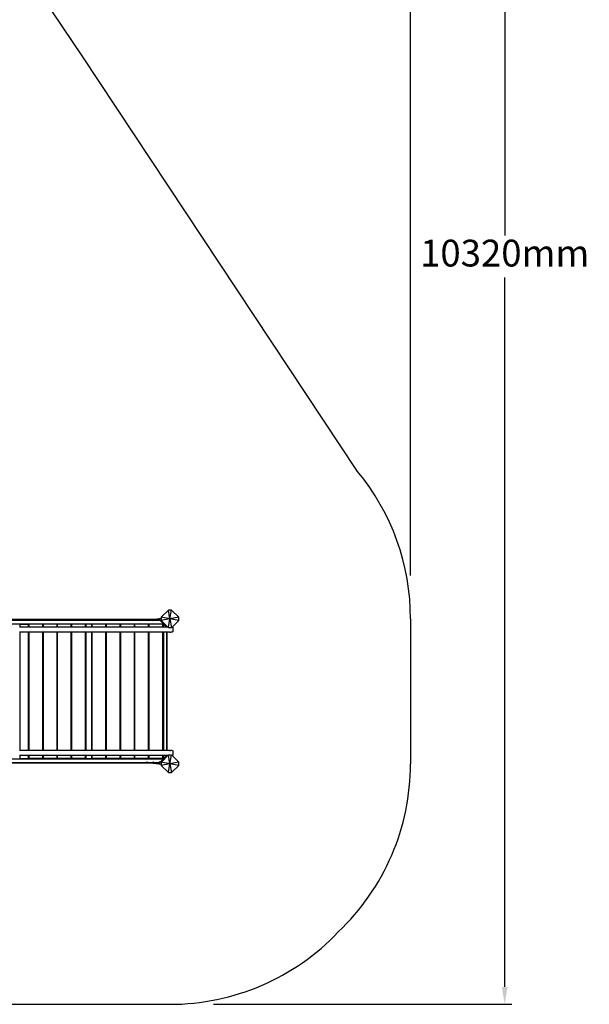
# Model space of a CAD drawing. Units: millimetres. Extents: x 719 to 17272, y 624 to 11815.
# Drawn here: x 13342 to 17272, y 624 to 7418 of the extents above; entities that cross this region are included whole.
import ezdxf

# ---------------------------------------------------------------- set-up
doc = ezdxf.new("R2010")
doc.units = ezdxf.units.MM
for name, color, linetype in [('Atlas T', 7, 'Continuous'), ('Fallskyddsområde', 7, 'Continuous'), ('Mått', 7, 'Continuous')]:
    doc.layers.add(name, color=color, linetype=linetype)
doc.styles.get("Standard").update_dxf_attribs({"font": 'arial.ttf', "height": 185})
doc.dimstyles.new('LF', dxfattribs={"dimtxt": 185, "dimasz": 120, "dimexe": 50, "dimexo": 300, "dimgap": 50, "dimtad": 1, "dimtih": 1, "dimtoh": 1, "dimdec": 0, "dimtxsty": 'Standard', "dimcen": 2.5, "dimadec": 0, "dimazin": 0, "dimtfac": 1, "dimtdec": 0, "dimtmove": 0, "dimatfit": 3, "dimfxl": 1, "dimarcsym": 0})

# ---------------------------------------------------------------- blocks, each defined once
blk = doc.blocks.new('Fallskyddsområde')
for p, q in [((17506.3, 9500.2), (15504.2, 12503.4)), ((19407.3, 6633.8), (17506.3, 9500.2)), ((19772.9, 5615.9), (19772.9, 4615.9)), ((6112.9, 2955.9), (18112.9, 2955.9))]:
    blk.add_line(p, q)
for centre, start, end in [((16172.9, 8615.9), 33.55265, 33.82704), ((18172.9, 5615.9), 359.99985, 39.50905), ((18172.9, 4615.9), 313.48039, 0), ((18112.9, 4555.9), 269.99985, 316.51931)]:
    blk.add_arc(centre, 1600, start, end)
blk = doc.blocks.new('Atlas T')
for p, q in [((5904.5, -2266.1), (5855.7, -2314.9)), ((5926.9, -2266.1), (5904.5, -2266.1)), ((5915.7, -2326.1), (5904.5, -2266.1)), ((5915.7, -2326.1), (5926.9, -2266.1)), ((5975.7, -2314.9), (5926.9, -2266.1)), ((3953, -2360.1), (5702.1, -2360.1)), ((3975.7, -2335.1), (5773.1, -2335.1)), ((5810.4, -2330.1), (3978.9, -2330.1)), ((4880, -2363.1), (4880, -2383)), ((4880, -2363.1), (4939.7, -2363.1)), ((4939.7, -2383), (4939.7, -2363.1)), ((4942.4, -2363.1), (4942.4, -2383)), ((5038.9, -2363.1), (4942.4, -2363.1)), ((5038.9, -2383), (5038.9, -2363.1)), ((5040.3, -2363.1), (5040.3, -2383)), ((5136.9, -2363.1), (5040.3, -2363.1)), ((5136.9, -2383), (5136.9, -2363.1)), ((5138.3, -2363.1), (5138.3, -2383)), ((5234.9, -2363.1), (5138.3, -2363.1)), ((5234.9, -2383), (5234.9, -2363.1)), ((5236.3, -2363.1), (5236.3, -2383)), ((5332.8, -2363.1), (5236.3, -2363.1)), ((5332.8, -2383), (5332.8, -2363.1)), ((5334.2, -2363.1), (5334.2, -2383)), ((5376.1, -2363.1), (5334.2, -2363.1)), ((5376.1, -2383), (5376.1, -2363.1)), ((5377.5, -2363.1), (5377.5, -2383)), ((5474, -2363.1), (5377.5, -2363.1)), ((5474, -2383), (5474, -2363.1)), ((5475.4, -2363.1), (5475.4, -2383)), ((5572, -2363.1), (5475.4, -2363.1)), ((5572, -2383), (5572, -2363.1)), ((5573.4, -2363.1), (5573.4, -2383)), ((5670, -2363.1), (5573.4, -2363.1)), ((5670, -2383), (5670, -2363.1)), ((5671.4, -2363.1), (5671.4, -2383)), ((5767.9, -2363.1), (5671.4, -2363.1)), ((5701.9, -2358.6), (5702.1, -2360.1)), ((5702.1, -2360.1), (5702.7, -2360.1)), ((5702.5, -2358.6), (5702.7, -2360.1)), ((5702.7, -2360.1), (5737.8, -2360.1)), ((5737.8, -2360.1), (5748.9, -2358.6)), ((5737.8, -2360.1), (5861.1, -2360.1)), ((5765.7, -2336.1), (5758.2, -2337.1)), ((5758.9, -2337.1), (5766.3, -2336.1)), ((5767.9, -2383), (5767.9, -2363.1)), ((5773.1, -2335.1), (5768.8, -2335.7)), ((5769.3, -2363.1), (5769.3, -2383)), ((5865.1, -2363.1), (5769.3, -2363.1)), ((5769.4, -2335.7), (5773.8, -2335.1)), ((5773.1, -2335.1), (5773.8, -2335.1)), ((5773.8, -2335.1), (5838.2, -2335.1)), ((5799.4, -2331.6), (5795.5, -2332.1)), ((5796.1, -2332.1), (5800, -2331.6)), ((5810.4, -2330.1), (5803, -2331.1)), ((5803.6, -2331.1), (5811, -2330.1)), ((5855.7, -2324), (5810.4, -2330.1)), ((5811, -2330.1), (5810.4, -2330.1)), ((5811, -2330.1), (5855.7, -2324.1)), ((5838.4, -2330.1), (5811, -2330.1)), ((5838.2, -2332.1), (5838.2, -2331.6)), ((5838.2, -2335.1), (5838.2, -2335.7)), ((5838.2, -2335.1), (5840.8, -2335.1)), ((5838.2, -2336.1), (5838.2, -2337.1)), ((5838.3, -2330.3), (5838.4, -2330.1)), ((5838.3, -2330.7), (5838.3, -2330.3)), ((5838.3, -2331.1), (5838.3, -2330.7)), ((5838.4, -2330.1), (5838.4, -2330.1)), ((5840.6, -2330.1), (5838.4, -2330.1)), ((5840.7, -2330.1), (5840.6, -2330.1)), ((5840.7, -2330.3), (5840.7, -2330.1)), ((5840.8, -2330.7), (5840.7, -2330.3)), ((5840.8, -2331.1), (5840.8, -2330.7)), ((5840.8, -2331.6), (5840.8, -2331.1)), ((5840.8, -2332.1), (5840.8, -2331.6)), ((5840.8, -2335.1), (5840.8, -2332.1)), ((5847.9, -2335.1), (5840.8, -2335.1)), ((5848, -2335.1), (5847.9, -2335.1)), ((5848, -2335.3), (5848, -2335.1)), ((5848.1, -2335.7), (5848, -2335.3)), ((5848.1, -2336.1), (5848.1, -2335.7)), ((5848.1, -2336.6), (5848.1, -2336.1)), ((5848.2, -2337.1), (5848.1, -2336.6)), ((5848.2, -2337.1), (5855.3, -2344.3)), ((5855.3, -2344.3), (5861.8, -2343.4)), ((5855.3, -2344.3), (5869, -2358.1)), ((5915.7, -2326.1), (5855.7, -2314.9)), ((5855.7, -2314.9), (5855.7, -2324)), ((5855.7, -2324), (5855.7, -2324.1)), ((5855.7, -2324.1), (5855.7, -2337.3)), ((5915.7, -2326.1), (5855.7, -2337.3)), ((5855.7, -2337.3), (5861.8, -2343.4)), ((5859.6, -2358.6), (5861.1, -2360.1)), ((5861.1, -2360.1), (5868.1, -2360.1)), ((5861.8, -2343.4), (5901.4, -2383)), ((5868.1, -2360.1), (5865.1, -2363.1)), ((5865.9, -2363.1), (5865.1, -2363.1)), ((5865.9, -2383), (5865.9, -2363.1)), ((5870.8, -2360.1), (5868.1, -2360.1)), ((5868.1, -2383), (5868.1, -2360.1)), ((5869.5, -2358.6), (5869, -2358.1)), ((5870, -2359.1), (5869.5, -2358.6)), ((5870.4, -2359.5), (5870, -2359.1)), ((5870.7, -2359.8), (5870.4, -2359.5)), ((5870.8, -2360), (5870.7, -2359.8)), ((5870.8, -2360.1), (5870.8, -2360)), ((5870.9, -2360.1), (5870.8, -2360.1)), ((5870.8, -2369.9), (5870.8, -2360.1)), ((5870.8, -2369.9), (5870.9, -2369.9)), ((5870.8, -2383), (5870.8, -2369.9)), ((5870.9, -2360.1), (5870.9, -2360.1)), ((5870.9, -2360.2), (5870.9, -2360.1)), ((5871, -2360.2), (5870.9, -2360.2)), ((5870.9, -2370), (5871.3, -2370.3)), ((5871.1, -2360.2), (5871, -2360.2)), ((5871.1, -2360.3), (5871.1, -2360.2)), ((5871.2, -2360.4), (5871.1, -2360.3)), ((5871.3, -2360.4), (5871.2, -2360.4)), ((5871.4, -2360.5), (5871.3, -2360.4)), ((5871.5, -2360.6), (5871.4, -2360.5)), ((5871.4, -2370.4), (5871.6, -2370.6)), ((5871.6, -2360.7), (5871.5, -2360.6)), ((5871.7, -2360.8), (5871.6, -2360.7)), ((5871.8, -2360.9), (5871.7, -2360.8)), ((5871.9, -2361), (5871.8, -2360.9)), ((5872, -2361.1), (5871.9, -2361)), ((5871.9, -2370.9), (5872, -2371)), ((5872.1, -2361.2), (5872, -2361.1)), ((5872.2, -2361.3), (5872.1, -2361.2)), ((5872.1, -2371.2), (5872.2, -2371.3)), ((5872.4, -2361.4), (5872.2, -2361.3)), ((5872.5, -2361.6), (5872.4, -2361.4)), ((5872.6, -2361.7), (5872.5, -2361.6)), ((5872.8, -2361.8), (5872.6, -2361.7)), ((5872.9, -2362), (5872.8, -2361.8)), ((5872.8, -2371.8), (5872.9, -2371.9)), ((5873, -2362.1), (5872.9, -2362)), ((5893.8, -2383), (5873, -2362.1)), ((5873, -2383), (5873, -2362.1)), ((5904.5, -2386.1), (5915.7, -2326.1)), ((5975.7, -2314.9), (5915.7, -2326.1)), ((5975.7, -2337.3), (5915.7, -2326.1)), ((5915.7, -2326.1), (5926.9, -2386.1)), ((5930, -2383), (5975.7, -2337.3)), ((5975.7, -2337.3), (5975.7, -2314.9)), ((4880, -2383), (4877.3, -2383)), ((4880, -2417), (4877.3, -2417)), ((4880, -2383), (4880, -2383.2)), ((4939.7, -2383), (4880, -2383)), ((4880, -2383.7), (4880, -2385.5)), ((4880, -2413.3), (4880, -2414.5)), ((4880, -2415.5), (4880, -2417)), ((4880, -2417), (4880, -3235.1)), ((4939.7, -2417), (4880, -2417)), ((4939.7, -2383.2), (4939.7, -2383)), ((4942.4, -2383), (4939.7, -2383)), ((4939.7, -2385.5), (4939.7, -2383.7)), ((4939.7, -2414.5), (4939.7, -2413.3)), ((4939.7, -2417), (4939.7, -2415.5)), ((4939.7, -3235.1), (4939.7, -2417)), ((4942.4, -2417), (4939.7, -2417)), ((4942.4, -2383), (4942.4, -2383.2)), ((5038.9, -2383), (4942.4, -2383)), ((4942.4, -2383.7), (4942.4, -2385.5)), ((4942.4, -2413.3), (4942.4, -2414.5)), ((4942.4, -2415.5), (4942.4, -2417)), ((4942.4, -2417), (4942.4, -3235.1)), ((5038.9, -2417), (4942.4, -2417)), ((5038.9, -2383.2), (5038.9, -2383)), ((5040.3, -2383), (5038.9, -2383)), ((5038.9, -2385.5), (5038.9, -2383.7)), ((5038.9, -2414.5), (5038.9, -2413.3)), ((5038.9, -2417), (5038.9, -2415.5)), ((5038.9, -2522.6), (5038.9, -2417)), ((5040.3, -2417), (5038.9, -2417)), ((5040.3, -2383), (5040.3, -2383.2)), ((5136.9, -2383), (5040.3, -2383)), ((5040.3, -2383.7), (5040.3, -2385.5)), ((5040.3, -2413.3), (5040.3, -2414.5)), ((5040.3, -2415.5), (5040.3, -2417)), ((5040.3, -2417), (5040.3, -2522.6)), ((5136.9, -2417), (5040.3, -2417)), ((5136.9, -2383.2), (5136.9, -2383)), ((5138.3, -2383), (5136.9, -2383)), ((5136.9, -2385.5), (5136.9, -2383.7)), ((5136.9, -2414.5), (5136.9, -2413.3)), ((5136.9, -2417), (5136.9, -2415.5)), ((5136.9, -2522.6), (5136.9, -2417)), ((5138.3, -2417), (5136.9, -2417)), ((5138.3, -2383), (5138.3, -2383.2)), ((5234.9, -2383), (5138.3, -2383)), ((5138.3, -2383.7), (5138.3, -2385.5)), ((5138.3, -2413.3), (5138.3, -2414.5)), ((5138.3, -2415.5), (5138.3, -2417)), ((5138.3, -2417), (5138.3, -2522.6)), ((5234.9, -2417), (5138.3, -2417)), ((5234.9, -2383.2), (5234.9, -2383)), ((5236.3, -2383), (5234.9, -2383)), ((5234.9, -2385.5), (5234.9, -2383.7)), ((5234.9, -2414.5), (5234.9, -2413.3)), ((5234.9, -2417), (5234.9, -2415.5)), ((5234.9, -2522.6), (5234.9, -2417)), ((5236.3, -2417), (5234.9, -2417)), ((5236.3, -2383), (5236.3, -2383.2)), ((5332.8, -2383), (5236.3, -2383)), ((5236.3, -2383.7), (5236.3, -2385.5)), ((5236.3, -2413.3), (5236.3, -2414.5)), ((5236.3, -2415.5), (5236.3, -2417)), ((5236.3, -2417), (5236.3, -2522.6)), ((5332.8, -2417), (5236.3, -2417)), ((5332.8, -2383.2), (5332.8, -2383)), ((5334.2, -2383), (5332.8, -2383)), ((5332.8, -2385.5), (5332.8, -2383.7)), ((5332.8, -2414.5), (5332.8, -2413.3)), ((5332.8, -2417), (5332.8, -2415.5)), ((5332.8, -2522.6), (5332.8, -2417)), ((5334.2, -2417), (5332.8, -2417)), ((5334.2, -2383), (5334.2, -2383.2)), ((5376.1, -2383), (5334.2, -2383)), ((5334.2, -2383.7), (5334.2, -2385.5)), ((5334.2, -2413.3), (5334.2, -2414.5)), ((5334.2, -2415.5), (5334.2, -2417)), ((5334.2, -2417), (5334.2, -2522.6)), ((5376.1, -2417), (5334.2, -2417)), ((5376.1, -2383.2), (5376.1, -2383)), ((5377.5, -2383), (5376.1, -2383)), ((5376.1, -2385.5), (5376.1, -2383.7)), ((5376.1, -2414.5), (5376.1, -2413.3)), ((5376.1, -2417), (5376.1, -2415.5)), ((5376.1, -2522.6), (5376.1, -2417)), ((5377.5, -2417), (5376.1, -2417)), ((5377.5, -2383), (5377.5, -2383.2)), ((5474, -2383), (5377.5, -2383)), ((5377.5, -2383.7), (5377.5, -2385.5)), ((5377.5, -2413.3), (5377.5, -2414.5)), ((5377.5, -2415.5), (5377.5, -2417)), ((5377.5, -2417), (5377.5, -2522.6)), ((5474, -2417), (5377.5, -2417)), ((5474, -2383.2), (5474, -2383)), ((5475.4, -2383), (5474, -2383)), ((5474, -2385.5), (5474, -2383.7)), ((5474, -2414.5), (5474, -2413.3)), ((5474, -2417), (5474, -2415.5)), ((5474, -2522.6), (5474, -2417)), ((5475.4, -2417), (5474, -2417)), ((5475.4, -2383), (5475.4, -2383.2)), ((5572, -2383), (5475.4, -2383)), ((5475.4, -2383.7), (5475.4, -2385.5)), ((5475.4, -2413.3), (5475.4, -2414.5)), ((5475.4, -2415.5), (5475.4, -2417)), ((5475.4, -2417), (5475.4, -2522.6)), ((5572, -2417), (5475.4, -2417)), ((5572, -2383.2), (5572, -2383)), ((5573.4, -2383), (5572, -2383)), ((5572, -2385.5), (5572, -2383.7)), ((5572, -2414.5), (5572, -2413.3)), ((5572, -2417), (5572, -2415.5)), ((5572, -2522.6), (5572, -2417)), ((5573.4, -2417), (5572, -2417)), ((5573.4, -2383), (5573.4, -2383.2)), ((5670, -2383), (5573.4, -2383)), ((5573.4, -2383.7), (5573.4, -2385.5)), ((5573.4, -2413.3), (5573.4, -2414.5)), ((5573.4, -2415.5), (5573.4, -2417)), ((5573.4, -2417), (5573.4, -2522.6)), ((5670, -2417), (5573.4, -2417)), ((5669.9, -2522.6), (5670, -2417)), ((5670, -2383.2), (5670, -2383)), ((5671.4, -2383), (5670, -2383)), ((5670, -2385.5), (5670, -2383.7)), ((5670, -2414.5), (5670, -2413.3)), ((5670, -2417), (5670, -2415.5)), ((5671.4, -2417), (5670, -2417)), ((5671.4, -2383), (5671.4, -2383.2)), ((5767.9, -2383), (5671.4, -2383)), ((5671.4, -2383.7), (5671.4, -2385.5)), ((5671.4, -2413.3), (5671.4, -2414.5)), ((5671.4, -2415.5), (5671.4, -2417)), ((5671.4, -2417), (5671.4, -2522.6)), ((5767.9, -2417), (5671.4, -2417)), ((5767.9, -2383.2), (5767.9, -2383)), ((5769.3, -2383), (5767.9, -2383)), ((5767.9, -2385.5), (5767.9, -2383.7)), ((5767.9, -2414.5), (5767.9, -2413.3)), ((5767.9, -2417), (5767.9, -2415.5)), ((5767.9, -2522.6), (5767.9, -2417)), ((5769.3, -2417), (5767.9, -2417)), ((5769.3, -2383), (5769.3, -2383.2)), ((5865.9, -2383), (5769.3, -2383)), ((5769.3, -2383.7), (5769.3, -2385.5)), ((5769.3, -2413.3), (5769.3, -2414.5)), ((5769.3, -2415.5), (5769.3, -2417)), ((5769.3, -2417), (5769.3, -2522.6)), ((5865.9, -2417), (5769.3, -2417)), ((5865.9, -2383.2), (5865.9, -2383)), ((5868.1, -2383), (5865.9, -2383)), ((5865.9, -2385.5), (5865.9, -2383.7)), ((5865.9, -2414.5), (5865.9, -2413.3)), ((5865.9, -2417), (5865.9, -2415.5)), ((5865.9, -3235.1), (5865.9, -2417)), ((5868.1, -2417), (5865.9, -2417)), ((5868.1, -2383.2), (5868.1, -2383)), ((5870.8, -2383), (5868.1, -2383)), ((5868.1, -2385.5), (5868.1, -2383.7)), ((5868.1, -2414.5), (5868.1, -2413.3)), ((5868.1, -2417), (5868.1, -2415.5)), ((5868.1, -3235.1), (5868.1, -2417)), ((5870.8, -2417), (5868.1, -2417)), ((5870.8, -2383.2), (5870.8, -2383)), ((5873, -2383), (5870.8, -2383)), ((5870.8, -2385.5), (5870.8, -2383.7)), ((5870.8, -2414.5), (5870.8, -2413.3)), ((5870.8, -2417), (5870.8, -2415.5)), ((5870.8, -3235.1), (5870.8, -2417)), ((5873, -2417), (5870.8, -2417)), ((5873, -2383.2), (5873, -2383)), ((5893.8, -2383), (5873, -2383)), ((5873, -2385.5), (5873, -2383.7)), ((5873, -2414.5), (5873, -2413.3)), ((5873, -2417), (5873, -2415.5)), ((5873, -3235.1), (5873, -2417)), ((5893.9, -2417), (5873, -2417)), ((5893.9, -2383.1), (5893.8, -2383)), ((5901.4, -2383), (5893.8, -2383)), ((5893.9, -2383.2), (5893.9, -2383.1)), ((5895.6, -2383.1), (5893.9, -2383.1)), ((5893.9, -2385.5), (5893.9, -2383.7)), ((5893.9, -2414.5), (5893.9, -2413.3)), ((5893.9, -2417), (5893.9, -2415.5)), ((5893.9, -3235.1), (5893.9, -2417)), ((5895.7, -2417), (5893.9, -2417)), ((5895.6, -2383.1), (5895.6, -2383.1)), ((5895.6, -2383.1), (5895.7, -2383.1)), ((5895.7, -2383.2), (5895.7, -2383.1)), ((5895.7, -2385.5), (5895.7, -2383.7)), ((5895.7, -2414.5), (5895.7, -2413.3)), ((5895.7, -2417), (5895.7, -2415.5)), ((5895.7, -3235.1), (5895.7, -2417)), ((5911.8, -2417), (5895.7, -2417)), ((5901.4, -2383), (5904.5, -2386.1)), ((5904.5, -2386.1), (5926.9, -2386.1)), ((5911.8, -2414.5), (5911.8, -2413.3)), ((5911.8, -2417), (5911.8, -2415.5)), ((5911.8, -2417), (5919.7, -2417)), ((5919.7, -2414.5), (5919.7, -2413.3)), ((5919.7, -2417), (5919.7, -2415.5)), ((5930.7, -2417), (5919.7, -2417)), ((5926.9, -2386.1), (5930, -2383)), ((5930.7, -2383), (5930, -2383)), ((5930.7, -2383), (5932, -2383.2)), ((5932, -2416.8), (5930.7, -2417)), ((5932, -2383.2), (5933.2, -2383.7)), ((5933.2, -2416.3), (5932, -2416.8)), ((5933.2, -2383.7), (5934.3, -2384.5)), ((5934.3, -2415.5), (5933.2, -2416.3)), ((5934.3, -2384.5), (5935.1, -2385.5)), ((5935.1, -2414.5), (5934.3, -2415.5)), ((5935.1, -2385.5), (5935.6, -2386.7)), ((5935.6, -2413.3), (5935.1, -2414.5)), ((5935.6, -2386.7), (5935.7, -2388)), ((5935.7, -2412), (5935.6, -2413.3)), ((5935.7, -2388), (5935.7, -2412)), ((5036.4, -2522.6), (5035.4, -2522.6)), ((5035.4, -2567.6), (5036.4, -2567.6)), ((5038.6, -2522.6), (5037.3, -2522.6)), ((5037.3, -2567.6), (5038.6, -2567.6)), ((5038.9, -2567.6), (5038.9, -2522.6)), ((5040.3, -2522.6), (5038.9, -2522.6)), ((5038.9, -3084.6), (5038.9, -2567.6)), ((5038.9, -2567.6), (5040.3, -2567.6)), ((5040.3, -2522.6), (5040.3, -2567.6)), ((5040.3, -2567.6), (5040.3, -3084.6)), ((5138.3, -2522.6), (5136.9, -2522.6)), ((5136.9, -2567.6), (5136.9, -2522.6)), ((5136.9, -2567.6), (5138.3, -2567.6)), ((5136.9, -3084.6), (5136.9, -2567.6)), ((5138.3, -2522.6), (5138.3, -2567.6)), ((5138.3, -2567.6), (5138.3, -3084.6)), ((5236.3, -2522.6), (5234.9, -2522.6)), ((5234.9, -2567.6), (5234.9, -2522.6)), ((5234.9, -2567.6), (5236.3, -2567.6)), ((5234.9, -3084.6), (5234.9, -2567.6)), ((5236.3, -2522.6), (5236.3, -2567.6)), ((5236.3, -2567.6), (5236.3, -3084.6)), ((5239.8, -2522.6), (5239.1, -2522.6)), ((5239.1, -2567.6), (5239.8, -2567.6)), ((5332.8, -2567.6), (5332.8, -2522.6)), ((5334.2, -2522.6), (5332.8, -2522.6)), ((5332.8, -3084.6), (5332.8, -2567.6)), ((5332.8, -2567.6), (5334.2, -2567.6)), ((5334.2, -2522.6), (5334.2, -2567.6)), ((5334.2, -2567.6), (5334.2, -3084.6)), ((5336.5, -2522.6), (5336.3, -2522.6)), ((5336.3, -2567.6), (5336.5, -2567.6)), ((5377.5, -2522.6), (5376.1, -2522.6)), ((5376.1, -2567.6), (5376.1, -2522.6)), ((5376.1, -2567.6), (5377.5, -2567.6)), ((5376.1, -3084.6), (5376.1, -2567.6)), ((5377.5, -2522.6), (5377.5, -2567.6)), ((5377.5, -2567.6), (5377.5, -3084.6)), ((5379.8, -2522.6), (5379.6, -2522.6)), ((5379.6, -2567.6), (5379.8, -2567.6)), ((5474, -2567.6), (5474, -2522.6)), ((5475.4, -2522.6), (5474, -2522.6)), ((5474, -3084.6), (5474, -2567.6)), ((5474, -2567.6), (5475.4, -2567.6)), ((5475.4, -2522.6), (5475.4, -2567.6)), ((5475.4, -2567.6), (5475.4, -3084.6)), ((5477.8, -2522.6), (5477.5, -2522.6)), ((5477.5, -2567.6), (5477.8, -2567.6)), ((5572, -2522.6), (5571.7, -2522.6)), ((5571.7, -2567.6), (5572, -2567.6)), ((5573.4, -2522.6), (5572, -2522.6)), ((5572, -2567.6), (5572, -2522.6)), ((5572, -2567.6), (5573.4, -2567.6)), ((5572, -3084.6), (5572, -2567.6)), ((5573.4, -2522.6), (5573.4, -2567.6)), ((5573.4, -2567.6), (5573.4, -3084.6)), ((5576.2, -2522.6), (5575.7, -2522.6)), ((5575.7, -2567.6), (5576.2, -2567.6)), ((5669.1, -2522.6), (5668.3, -2522.6)), ((5668.3, -2567.6), (5669.1, -2567.6)), ((5669.9, -2567.6), (5669.9, -2522.6)), ((5671.4, -2522.6), (5669.9, -2522.6)), ((5669.9, -3084.6), (5669.9, -2567.6)), ((5669.9, -2567.6), (5671.4, -2567.6)), ((5671.4, -2522.6), (5671.4, -2567.6)), ((5671.4, -2567.6), (5671.4, -3084.6)), ((5769.3, -2522.6), (5767.9, -2522.6)), ((5767.9, -2567.6), (5767.9, -2522.6)), ((5767.9, -2567.6), (5769.3, -2567.6)), ((5767.9, -3084.6), (5767.9, -2567.6)), ((5769.3, -2522.6), (5769.3, -2567.6)), ((5769.3, -2567.6), (5769.3, -3084.6)), ((5035.4, -3084.6), (5036.4, -3084.6)), ((5037.3, -3084.6), (5038.6, -3084.6)), ((5038.9, -3129.6), (5038.9, -3084.6)), ((5038.9, -3084.6), (5040.3, -3084.6)), ((5040.3, -3084.6), (5040.3, -3129.6)), ((5136.9, -3084.6), (5138.3, -3084.6)), ((5136.9, -3129.6), (5136.9, -3084.6)), ((5138.3, -3084.6), (5138.3, -3129.6)), ((5234.9, -3084.6), (5236.3, -3084.6)), ((5234.9, -3129.6), (5234.9, -3084.6)), ((5236.3, -3084.6), (5236.3, -3129.6)), ((5239.1, -3084.6), (5239.8, -3084.6)), ((5332.8, -3129.6), (5332.8, -3084.6)), ((5332.8, -3084.6), (5334.2, -3084.6)), ((5334.2, -3084.6), (5334.2, -3129.6)), ((5336.3, -3084.6), (5336.5, -3084.6)), ((5376.1, -3084.6), (5377.5, -3084.6)), ((5376.1, -3129.6), (5376.1, -3084.6)), ((5377.5, -3084.6), (5377.5, -3129.6)), ((5379.6, -3084.6), (5379.8, -3084.6)), ((5474, -3129.6), (5474, -3084.6)), ((5474, -3084.6), (5475.4, -3084.6)), ((5475.4, -3084.6), (5475.4, -3129.6)), ((5477.5, -3084.6), (5477.8, -3084.6)), ((5571.7, -3084.6), (5572, -3084.6)), ((5572, -3084.6), (5573.4, -3084.6)), ((5572, -3129.6), (5572, -3084.6)), ((5573.4, -3084.6), (5573.4, -3129.6)), ((5575.7, -3084.6), (5576.2, -3084.6)), ((5668.3, -3084.6), (5669.1, -3084.6)), ((5669.9, -3129.6), (5669.9, -3084.6)), ((5669.9, -3084.6), (5671.4, -3084.6)), ((5671.4, -3084.6), (5671.4, -3129.6)), ((5767.9, -3084.6), (5769.3, -3084.6)), ((5767.9, -3129.6), (5767.9, -3084.6)), ((5769.3, -3084.6), (5769.3, -3129.6)), ((5035.4, -3129.6), (5036.4, -3129.6)), ((5037.3, -3129.6), (5038.6, -3129.6)), ((5038.9, -3235.1), (5038.9, -3129.6)), ((5038.9, -3129.6), (5040.3, -3129.6)), ((5040.3, -3129.6), (5040.3, -3235.1)), ((5136.9, -3129.6), (5138.3, -3129.6)), ((5136.9, -3235.1), (5136.9, -3129.6)), ((5138.3, -3129.6), (5138.3, -3235.1)), ((5234.9, -3129.6), (5236.3, -3129.6)), ((5234.9, -3235.1), (5234.9, -3129.6)), ((5236.3, -3129.6), (5236.3, -3235.1)), ((5239.1, -3129.6), (5239.8, -3129.6)), ((5332.8, -3235.1), (5332.8, -3129.6)), ((5332.8, -3129.6), (5334.2, -3129.6)), ((5334.2, -3129.6), (5334.2, -3235.1)), ((5336.3, -3129.6), (5336.5, -3129.6)), ((5376.1, -3129.6), (5377.5, -3129.6)), ((5376.1, -3235.1), (5376.1, -3129.6)), ((5377.5, -3129.6), (5377.5, -3235.1)), ((5379.6, -3129.6), (5379.8, -3129.6)), ((5474, -3235.1), (5474, -3129.6)), ((5474, -3129.6), (5475.4, -3129.6)), ((5475.4, -3129.6), (5475.4, -3235.1)), ((5477.5, -3129.6), (5477.8, -3129.6)), ((5571.7, -3129.6), (5572, -3129.6)), ((5572, -3129.6), (5573.4, -3129.6)), ((5572, -3235.1), (5572, -3129.6)), ((5573.4, -3129.6), (5573.4, -3235.1)), ((5575.7, -3129.6), (5576.2, -3129.6)), ((5668.3, -3129.6), (5669.1, -3129.6)), ((5670, -3235.1), (5669.9, -3129.6)), ((5669.9, -3129.6), (5671.4, -3129.6)), ((5671.4, -3129.6), (5671.4, -3235.1)), ((5767.9, -3129.6), (5769.3, -3129.6)), ((5767.9, -3235.1), (5767.9, -3129.6)), ((5769.3, -3129.6), (5769.3, -3235.1)), ((4880, -3235.1), (4877.3, -3235.1)), ((4880, -3235.1), (4880, -3235.3)), ((4939.7, -3235.1), (4880, -3235.1)), ((4880, -3235.8), (4880, -3237.6)), ((4939.7, -3235.3), (4939.7, -3235.1)), ((4942.4, -3235.1), (4939.7, -3235.1)), ((4939.7, -3237.6), (4939.7, -3235.8)), ((4942.4, -3235.1), (4942.4, -3235.3)), ((5038.9, -3235.1), (4942.4, -3235.1)), ((4942.4, -3235.8), (4942.4, -3237.6)), ((5038.9, -3235.3), (5038.9, -3235.1)), ((5040.3, -3235.1), (5038.9, -3235.1)), ((5038.9, -3237.6), (5038.9, -3235.8)), ((5040.3, -3235.1), (5040.3, -3235.3)), ((5136.9, -3235.1), (5040.3, -3235.1)), ((5040.3, -3235.8), (5040.3, -3237.6)), ((5136.9, -3235.3), (5136.9, -3235.1)), ((5138.3, -3235.1), (5136.9, -3235.1)), ((5136.9, -3237.6), (5136.9, -3235.8)), ((5138.3, -3235.1), (5138.3, -3235.3)), ((5234.9, -3235.1), (5138.3, -3235.1)), ((5138.3, -3235.8), (5138.3, -3237.6)), ((5234.9, -3235.3), (5234.9, -3235.1)), ((5236.3, -3235.1), (5234.9, -3235.1)), ((5234.9, -3237.6), (5234.9, -3235.8)), ((5236.3, -3235.1), (5236.3, -3235.3)), ((5332.8, -3235.1), (5236.3, -3235.1)), ((5236.3, -3235.8), (5236.3, -3237.6)), ((5332.8, -3235.3), (5332.8, -3235.1)), ((5334.2, -3235.1), (5332.8, -3235.1)), ((5332.8, -3237.6), (5332.8, -3235.8)), ((5334.2, -3235.1), (5334.2, -3235.3)), ((5376.1, -3235.1), (5334.2, -3235.1)), ((5334.2, -3235.8), (5334.2, -3237.6)), ((5376.1, -3235.3), (5376.1, -3235.1)), ((5377.5, -3235.1), (5376.1, -3235.1)), ((5376.1, -3237.6), (5376.1, -3235.8)), ((5377.5, -3235.1), (5377.5, -3235.3)), ((5474, -3235.1), (5377.5, -3235.1)), ((5377.5, -3235.8), (5377.5, -3237.6)), ((5474, -3235.3), (5474, -3235.1)), ((5475.4, -3235.1), (5474, -3235.1)), ((5474, -3237.6), (5474, -3235.8)), ((5475.4, -3235.1), (5475.4, -3235.3)), ((5572, -3235.1), (5475.4, -3235.1)), ((5475.4, -3235.8), (5475.4, -3237.6)), ((5572, -3235.3), (5572, -3235.1)), ((5573.4, -3235.1), (5572, -3235.1)), ((5572, -3237.6), (5572, -3235.8)), ((5573.4, -3235.1), (5573.4, -3235.3)), ((5670, -3235.1), (5573.4, -3235.1)), ((5573.4, -3235.8), (5573.4, -3237.6)), ((5670, -3235.3), (5670, -3235.1)), ((5671.4, -3235.1), (5670, -3235.1)), ((5670, -3237.6), (5670, -3235.8)), ((5671.4, -3235.1), (5671.4, -3235.3)), ((5767.9, -3235.1), (5671.4, -3235.1)), ((5671.4, -3235.8), (5671.4, -3237.6)), ((5767.9, -3235.3), (5767.9, -3235.1)), ((5769.3, -3235.1), (5767.9, -3235.1)), ((5767.9, -3237.6), (5767.9, -3235.8)), ((5769.3, -3235.1), (5769.3, -3235.3)), ((5865.9, -3235.1), (5769.3, -3235.1)), ((5769.3, -3235.8), (5769.3, -3237.6)), ((5865.9, -3235.3), (5865.9, -3235.1)), ((5868.1, -3235.1), (5865.9, -3235.1)), ((5865.9, -3237.6), (5865.9, -3235.8)), ((5868.1, -3235.3), (5868.1, -3235.1)), ((5870.8, -3235.1), (5868.1, -3235.1)), ((5868.1, -3237.6), (5868.1, -3235.8)), ((5870.8, -3235.3), (5870.8, -3235.1)), ((5873, -3235.1), (5870.8, -3235.1)), ((5870.8, -3237.6), (5870.8, -3235.8)), ((5873, -3235.3), (5873, -3235.1)), ((5893.9, -3235.1), (5873, -3235.1)), ((5873, -3237.6), (5873, -3235.8)), ((5893.9, -3235.3), (5893.9, -3235.1)), ((5895.7, -3235.1), (5893.9, -3235.1)), ((5893.9, -3237.6), (5893.9, -3235.8)), ((5895.7, -3235.3), (5895.7, -3235.1)), ((5911.8, -3235.1), (5895.7, -3235.1)), ((5895.7, -3237.6), (5895.7, -3235.8)), ((5911.8, -3235.3), (5911.8, -3235.1)), ((5911.8, -3235.1), (5919.7, -3235.1)), ((5911.8, -3237.6), (5911.8, -3235.8)), ((5919.7, -3235.3), (5919.7, -3235.1)), ((5930.7, -3235.1), (5919.7, -3235.1)), ((5919.7, -3237.6), (5919.7, -3235.8)), ((5930.7, -3235.1), (5932, -3235.3)), ((5932, -3235.3), (5933.2, -3235.8)), ((5933.2, -3235.8), (5934.3, -3236.6)), ((5934.3, -3236.6), (5935.1, -3237.6)), ((5935.1, -3237.6), (5935.6, -3238.8)), ((5935.6, -3238.8), (5935.7, -3240.1)), ((5935.7, -3240.1), (5935.7, -3264.1)), ((3952.9, -3292.1), (5701.6, -3292.1)), ((3975.7, -3317.1), (5765.4, -3317.1)), ((5802.7, -3322.1), (3978.9, -3322.1)), ((4880, -3269.1), (4877.3, -3269.1)), ((4880, -3265.4), (4880, -3266.6)), ((4880, -3267.6), (4880, -3269.1)), ((4880, -3269.1), (4880, -3289.1)), ((4939.7, -3269.1), (4880, -3269.1)), ((4880, -3289.1), (4939.7, -3289.1)), ((4939.7, -3266.6), (4939.7, -3265.4)), ((4939.7, -3269.1), (4939.7, -3267.6)), ((4939.7, -3289.1), (4939.7, -3269.1)), ((4942.4, -3269.1), (4939.7, -3269.1)), ((4942.4, -3265.4), (4942.4, -3266.6)), ((4942.4, -3267.6), (4942.4, -3269.1)), ((4942.4, -3269.1), (4942.4, -3289.1)), ((5038.9, -3269.1), (4942.4, -3269.1)), ((5038.9, -3289.1), (4942.4, -3289.1)), ((5038.9, -3266.6), (5038.9, -3265.4)), ((5038.9, -3269.1), (5038.9, -3267.6)), ((5038.9, -3289.1), (5038.9, -3269.1)), ((5040.3, -3269.1), (5038.9, -3269.1)), ((5040.3, -3265.4), (5040.3, -3266.6)), ((5040.3, -3267.6), (5040.3, -3269.1)), ((5040.3, -3269.1), (5040.3, -3289.1)), ((5136.9, -3269.1), (5040.3, -3269.1)), ((5136.9, -3289.1), (5040.3, -3289.1)), ((5136.9, -3266.6), (5136.9, -3265.4)), ((5136.9, -3269.1), (5136.9, -3267.6)), ((5136.9, -3289.1), (5136.9, -3269.1)), ((5138.3, -3269.1), (5136.9, -3269.1)), ((5138.3, -3265.4), (5138.3, -3266.6)), ((5138.3, -3267.6), (5138.3, -3269.1)), ((5138.3, -3269.1), (5138.3, -3289.1)), ((5234.9, -3269.1), (5138.3, -3269.1)), ((5234.9, -3289.1), (5138.3, -3289.1)), ((5234.9, -3266.6), (5234.9, -3265.4)), ((5234.9, -3269.1), (5234.9, -3267.6)), ((5234.9, -3289.1), (5234.9, -3269.1)), ((5236.3, -3269.1), (5234.9, -3269.1)), ((5236.3, -3265.4), (5236.3, -3266.6)), ((5236.3, -3267.6), (5236.3, -3269.1)), ((5236.3, -3269.1), (5236.3, -3289.1)), ((5332.8, -3269.1), (5236.3, -3269.1)), ((5332.8, -3289.1), (5236.3, -3289.1)), ((5332.8, -3266.6), (5332.8, -3265.4)), ((5332.8, -3269.1), (5332.8, -3267.6)), ((5332.8, -3289.1), (5332.8, -3269.1)), ((5334.2, -3269.1), (5332.8, -3269.1)), ((5334.2, -3265.4), (5334.2, -3266.6)), ((5334.2, -3267.6), (5334.2, -3269.1)), ((5334.2, -3269.1), (5334.2, -3289.1)), ((5376.1, -3269.1), (5334.2, -3269.1)), ((5334.2, -3289.1), (5376.1, -3289.1)), ((5376.1, -3266.6), (5376.1, -3265.4)), ((5376.1, -3269.1), (5376.1, -3267.6)), ((5376.1, -3289.1), (5376.1, -3269.1)), ((5377.5, -3269.1), (5376.1, -3269.1)), ((5377.5, -3265.4), (5377.5, -3266.6)), ((5377.5, -3267.6), (5377.5, -3269.1)), ((5377.5, -3269.1), (5377.5, -3289.1)), ((5474, -3269.1), (5377.5, -3269.1)), ((5474, -3289.1), (5377.5, -3289.1)), ((5474, -3266.6), (5474, -3265.4)), ((5474, -3269.1), (5474, -3267.6)), ((5474, -3289.1), (5474, -3269.1)), ((5475.4, -3269.1), (5474, -3269.1)), ((5475.4, -3265.4), (5475.4, -3266.6)), ((5475.4, -3267.6), (5475.4, -3269.1)), ((5475.4, -3269.1), (5475.4, -3289.1)), ((5572, -3269.1), (5475.4, -3269.1)), ((5572, -3289.1), (5475.4, -3289.1)), ((5572, -3266.6), (5572, -3265.4)), ((5572, -3269.1), (5572, -3267.6)), ((5572, -3289.1), (5572, -3269.1)), ((5573.4, -3269.1), (5572, -3269.1)), ((5573.4, -3265.4), (5573.4, -3266.6)), ((5573.4, -3267.6), (5573.4, -3269.1)), ((5573.4, -3269.1), (5573.4, -3289.1)), ((5670, -3269.1), (5573.4, -3269.1)), ((5670, -3289.1), (5573.4, -3289.1)), ((5670, -3266.6), (5670, -3265.4)), ((5670, -3269.1), (5670, -3267.6)), ((5670, -3289.1), (5670, -3269.1)), ((5671.4, -3269.1), (5670, -3269.1)), ((5671.4, -3265.4), (5671.4, -3266.6)), ((5671.4, -3267.6), (5671.4, -3269.1)), ((5671.4, -3269.1), (5671.4, -3289.1)), ((5767.9, -3269.1), (5671.4, -3269.1)), ((5767.9, -3289.1), (5671.4, -3289.1)), ((5701.6, -3292.1), (5701.3, -3294.1)), ((5701.6, -3292.1), (5702.2, -3292.1)), ((5702.2, -3292.1), (5701.9, -3294.1)), ((5702.2, -3292.1), (5730.1, -3292.1)), ((5730.1, -3292.1), (5745, -3294.1)), ((5730.1, -3292.1), (5861.1, -3292.1)), ((5761, -3316.5), (5750.5, -3315.1)), ((5751.1, -3315.1), (5761.7, -3316.5)), ((5765.4, -3317.1), (5763.4, -3316.8)), ((5764, -3316.8), (5766, -3317.1)), ((5765.4, -3317.1), (5766, -3317.1)), ((5766, -3317.1), (5838.2, -3317.1)), ((5767.9, -3266.6), (5767.9, -3265.4)), ((5767.9, -3269.1), (5767.9, -3267.6)), ((5767.9, -3289.1), (5767.9, -3269.1)), ((5769.3, -3269.1), (5767.9, -3269.1)), ((5769.3, -3265.4), (5769.3, -3266.6)), ((5769.3, -3267.6), (5769.3, -3269.1)), ((5769.3, -3269.1), (5769.3, -3289.1)), ((5865.9, -3269.1), (5769.3, -3269.1)), ((5865.1, -3289.1), (5769.3, -3289.1)), ((5795.2, -3321.1), (5787.8, -3320.1)), ((5788.4, -3320.1), (5795.9, -3321.1)), ((5798.4, -3315.2), (5798.2, -3315.1)), ((5802.7, -3322.1), (5798.3, -3321.5)), ((5799.4, -3315.5), (5798.4, -3315.2)), ((5798.9, -3321.5), (5803.3, -3322.1)), ((5799.9, -3315.5), (5799.4, -3315.5)), ((5800.9, -3315.2), (5799.9, -3315.5)), ((5800.5, -3315.5), (5799.9, -3315.5)), ((5801.5, -3315.2), (5800.5, -3315.5)), ((5801.1, -3315.1), (5800.9, -3315.2)), ((5801.8, -3315.1), (5801.5, -3315.2)), ((5855.7, -3329.2), (5802.7, -3322.1)), ((5803.3, -3322.1), (5802.7, -3322.1)), ((5838.4, -3322.1), (5803.3, -3322.1)), ((5803.3, -3322.1), (5855.7, -3329.1)), ((5848.2, -3315.1), (5838.2, -3315.1)), ((5838.2, -3316.5), (5838.2, -3315.1)), ((5838.2, -3317.1), (5838.2, -3316.8)), ((5838.2, -3317.1), (5840.8, -3317.1)), ((5838.2, -3320.1), (5838.2, -3320.6)), ((5838.2, -3320.6), (5838.3, -3321.1)), ((5838.3, -3321.5), (5838.3, -3321.8)), ((5838.3, -3321.8), (5838.4, -3322)), ((5838.4, -3322), (5838.4, -3322.1)), ((5840.6, -3322.1), (5838.4, -3322.1)), ((5840.7, -3322), (5840.6, -3322.1)), ((5840.8, -3321.5), (5840.7, -3321.8)), ((5840.7, -3321.8), (5840.7, -3322)), ((5840.8, -3317.1), (5840.8, -3320.1)), ((5847.9, -3317.1), (5840.8, -3317.1)), ((5840.8, -3320.1), (5840.8, -3320.6)), ((5840.8, -3320.6), (5840.8, -3321.1)), ((5840.8, -3321.1), (5840.8, -3321.5)), ((5848, -3317), (5847.9, -3317.1)), ((5848.1, -3316.5), (5848, -3316.8)), ((5848, -3316.8), (5848, -3317)), ((5848.2, -3315.1), (5848.1, -3315.6)), ((5848.1, -3315.6), (5848.1, -3316.1)), ((5848.1, -3316.1), (5848.1, -3316.5)), ((5848.2, -3315.1), (5854.4, -3308.8)), ((5854.4, -3308.8), (5869, -3294.1)), ((5854.4, -3308.8), (5860.9, -3309.6)), ((5860.9, -3309.6), (5855.7, -3314.9)), ((5915.7, -3326.1), (5855.7, -3314.9)), ((5855.7, -3314.9), (5855.7, -3329.1)), ((5915.7, -3326.1), (5855.7, -3337.3)), ((5855.7, -3329.1), (5855.7, -3329.2)), ((5855.7, -3329.2), (5855.7, -3337.3)), ((5859.1, -3294.1), (5861.1, -3292.1)), ((5901.5, -3269.1), (5860.9, -3309.6)), ((5861.1, -3292.1), (5866.7, -3292.1)), ((5865.1, -3289.1), (5868.1, -3292.1)), ((5865.9, -3289.1), (5865.1, -3289.1)), ((5865.9, -3266.6), (5865.9, -3265.4)), ((5865.9, -3269.1), (5865.9, -3267.6)), ((5865.9, -3289.1), (5865.9, -3269.1)), ((5868.1, -3269.1), (5865.9, -3269.1)), ((5868.1, -3292.1), (5866.7, -3292.1)), ((5868.1, -3266.6), (5868.1, -3265.4)), ((5868.1, -3269.1), (5868.1, -3267.6)), ((5868.1, -3292.1), (5868.1, -3269.1)), ((5870.8, -3269.1), (5868.1, -3269.1)), ((5870.8, -3292.1), (5868.1, -3292.1)), ((5869.5, -3293.6), (5869, -3294.1)), ((5870, -3293.1), (5869.5, -3293.6)), ((5870.4, -3292.7), (5870, -3293.1)), ((5870.7, -3292.3), (5870.4, -3292.7)), ((5870.8, -3292.1), (5870.7, -3292.3)), ((5870.8, -3266.6), (5870.8, -3265.4)), ((5870.8, -3269.1), (5870.8, -3267.6)), ((5870.8, -3282.3), (5870.8, -3269.1)), ((5873, -3269.1), (5870.8, -3269.1)), ((5870.9, -3282.2), (5870.8, -3282.3)), ((5870.8, -3292.1), (5870.8, -3282.3)), ((5870.8, -3292.1), (5870.8, -3292.1)), ((5870.9, -3292.1), (5870.8, -3292.1)), ((5871.3, -3281.9), (5870.9, -3282.2)), ((5870.9, -3292), (5871, -3292)), ((5870.9, -3292.1), (5870.9, -3292)), ((5871, -3291.9), (5871.1, -3291.9)), ((5871, -3292), (5871, -3291.9)), ((5871.1, -3291.9), (5871.2, -3291.8)), ((5871.2, -3291.8), (5871.3, -3291.8)), ((5871.3, -3291.8), (5871.4, -3291.7)), ((5871.5, -3281.6), (5871.4, -3281.8)), ((5871.4, -3291.6), (5871.5, -3291.5)), ((5871.4, -3291.7), (5871.4, -3291.6)), ((5871.5, -3291.5), (5871.7, -3291.4)), ((5871.7, -3291.4), (5871.8, -3291.3)), ((5871.8, -3291.3), (5871.9, -3291.2)), ((5872, -3281.1), (5871.9, -3281.3)), ((5871.9, -3291.2), (5872, -3291.1)), ((5872, -3291.1), (5872.1, -3291)), ((5872.2, -3280.9), (5872.1, -3281)), ((5872.1, -3291), (5872.2, -3290.9)), ((5872.2, -3290.9), (5872.4, -3290.7)), ((5872.4, -3290.7), (5872.5, -3290.6)), ((5872.5, -3290.6), (5872.6, -3290.5)), ((5872.6, -3290.5), (5872.8, -3290.4)), ((5872.9, -3280.2), (5872.8, -3280.4)), ((5872.9, -3290.2), (5872.8, -3290.4)), ((5872.9, -3290.2), (5873, -3290.1)), ((5873, -3266.6), (5873, -3265.4)), ((5873, -3269.1), (5873, -3267.6)), ((5873, -3290.1), (5893.9, -3269.1)), ((5873, -3290.1), (5873, -3269.1)), ((5893.9, -3269.1), (5873, -3269.1)), ((5893.9, -3266.6), (5893.9, -3265.4)), ((5893.9, -3269.1), (5893.9, -3267.6)), ((5893.9, -3269.1), (5895.7, -3269.1)), ((5895.7, -3266.6), (5895.7, -3265.4)), ((5895.7, -3269.1), (5895.7, -3267.6)), ((5901.5, -3269.1), (5895.7, -3269.1)), ((5904.5, -3266.1), (5901.5, -3269.1)), ((5915.7, -3326.1), (5904.5, -3266.1)), ((5911.8, -3266.1), (5904.5, -3266.1)), ((5904.5, -3386.1), (5915.7, -3326.1)), ((5911.8, -3266.1), (5911.8, -3265.4)), ((5919.7, -3266.1), (5911.8, -3266.1)), ((5915.7, -3326.1), (5926.9, -3266.1)), ((5975.7, -3314.9), (5915.7, -3326.1)), ((5975.7, -3337.3), (5915.7, -3326.1)), ((5915.7, -3326.1), (5926.9, -3386.1)), ((5919.7, -3266.1), (5919.7, -3265.4)), ((5926.9, -3266.1), (5919.7, -3266.1)), ((5929.9, -3269.1), (5926.9, -3266.1)), ((5930.7, -3269.1), (5929.9, -3269.1)), ((5975.7, -3314.9), (5929.9, -3269.1)), ((5932, -3268.9), (5930.7, -3269.1)), ((5933.2, -3268.4), (5932, -3268.9)), ((5934.3, -3267.6), (5933.2, -3268.4)), ((5935.1, -3266.6), (5934.3, -3267.6)), ((5935.6, -3265.4), (5935.1, -3266.6)), ((5935.7, -3264.1), (5935.6, -3265.4)), ((5975.7, -3337.3), (5975.7, -3314.9)), ((5855.7, -3337.3), (5904.5, -3386.1)), ((5904.5, -3386.1), (5926.9, -3386.1)), ((5926.9, -3386.1), (5975.7, -3337.3))]:
    blk.add_line(p, q)
blk = doc.blocks.new('*D7')
at = {"layer": 'Defpoints', "color": 0, "transparency": 16777216}
for p in [(16038.9, 11215.2), (16038.9, 3283.6), (718.9, 2283.6)]:
    blk.add_point(p, dxfattribs=at)
at = {"layer": 'Mått', "color": 0, "lineweight": -2, "transparency": 16777216}
for p, q in [((718.9, 2583.6), (718.9, 11265.2)), ((838.9, 11215.2), (15918.9, 11215.2)), ((16038.9, 3583.6), (16038.9, 11265.2))]:
    blk.add_line(p, q, dxfattribs=at)
at = {"layer": 'Mått', "color": 0, "transparency": 16777216}
for points in [[(838.9, 11235.2), (838.9, 11195.2), (718.9, 11215.2)], [(15918.9, 11235.2), (15918.9, 11195.2), (16038.9, 11215.2)]]:
    blk.add_solid(points, dxfattribs=at)
at = {"layer": 'Mått', "color": 0, "transparency": 16777216, "insert": (8378.9, 11359.7), "char_height": 185, "attachment_point": 5}
blk.add_mtext('15320mm', dxfattribs=at)
blk = doc.blocks.new('*D9')
at = {"layer": 'Defpoints', "color": 0, "transparency": 16777216}
for p in [(9378.9, 10943.6), (16688.6, 10943.6), (14378.9, 623.6)]:
    blk.add_point(p, dxfattribs=at)
at = {"layer": 'Mått', "color": 0, "lineweight": -2, "transparency": 16777216}
for p, q in [((9678.9, 10943.6), (16738.6, 10943.6)), ((16688.6, 10823.6), (16688.6, 5928.1)), ((16688.6, 743.6), (16688.6, 5639.1)), ((14678.9, 623.6), (16738.6, 623.6))]:
    blk.add_line(p, q, dxfattribs=at)
at = {"layer": 'Mått', "color": 0, "transparency": 16777216}
for points in [[(16668.6, 10823.6), (16708.6, 10823.6), (16688.6, 10943.6)], [(16668.6, 743.6), (16708.6, 743.6), (16688.6, 623.6)]]:
    blk.add_solid(points, dxfattribs=at)
at = {"layer": 'Mått', "color": 0, "transparency": 16777216, "insert": (16688.6, 5783.6), "char_height": 185, "attachment_point": 5}
blk.add_mtext('10320mm', dxfattribs=at)

msp = doc.modelspace()

# ---------------------------------------------------------------- block references
at = {"layer": 'Atlas T'}
msp.add_blockref('Atlas T', (8463.2, 5609.7), dxfattribs=at)
at = {"layer": 'Fallskyddsområde'}
msp.add_blockref('Fallskyddsområde', (-3734, -2332.3), dxfattribs=at)

# ---------------------------------------------------------------- dimensions: what is measured, and where the dimension line sits
at = {"layer": 'Mått'}
dim = msp.add_linear_dim(base=(16038.9, 11215.2), p1=(718.9, 2283.6), p2=(16038.9, 3283.6), dimstyle='LF', override={"dimpost": 'mm'}, dxfattribs=at)
dim.commit()
dim.dimension.update_dxf_attribs({"geometry": '*D7', "text_midpoint": (8378.9, 11359.7)})
dim = msp.add_linear_dim(base=(16688.6, 10943.6), p1=(14378.9, 623.6), p2=(9378.9, 10943.6), angle=90, dimstyle='LF', override={"dimpost": 'mm'}, dxfattribs=at)
dim.commit()
dim.dimension.update_dxf_attribs({"geometry": '*D9', "text_midpoint": (16688.6, 5783.6)})

doc.saveas('drawing.dxf')
